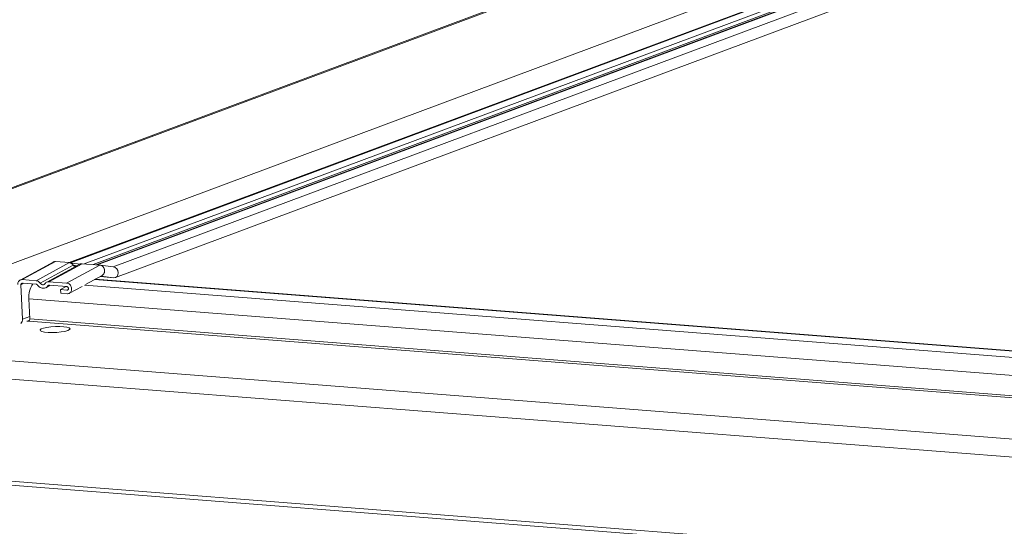
# Model space of a CAD drawing. Units: millimetres. Extents: x -23272466 to 44913, y -22484634 to 188.
# Drawn here: x -23270170 to -23270142, y -22484485 to -22484471 of the extents above; entities that cross this region are included whole.
import ezdxf

# ---------------------------------------------------------------- set-up
doc = ezdxf.new("R2010")
doc.units = ezdxf.units.MM
doc.layers.get('0').update_dxf_attribs({"lineweight": 20})
doc.layers.add('arkusz', color=7, linetype='Continuous')
doc.styles.get("Standard").update_dxf_attribs({"font": 'arial.ttf'})

msp = doc.modelspace()

# ---------------------------------------------------------------- linework, layer by layer
at = {"color": 152, "linetype": 'Continuous', "lineweight": 13, "true_color": 0x2776bb}
for p, q in [((-23270124.974, -22484461.432), (-23270168.241, -22484477.576)), ((-23270124.955, -22484461.437), (-23270168.218, -22484477.579)), ((-23270124.8, -22484461.556), (-23270167.822, -22484477.608)), ((-23270124.754, -22484461.653), (-23270167.57, -22484477.628)), ((-23270124.674, -22484461.663), (-23270167.481, -22484477.635)), ((-23270124.655, -22484461.668), (-23270167.456, -22484477.637)), ((-23270124.457, -22484461.82), (-23270166.997, -22484477.693)), ((-23270166.934, -22484478.001), (-23270124.423, -22484462.139)), ((-23270172.078, -22484478.419), (-23270142.263, -22484467.295)), ((-23270148.952, -22484467.624), (-23270176.761, -22484478)), ((-23270148.952, -22484467.624), (-23270176.761, -22484478)), ((-23270176.692, -22484478.006), (-23270148.957, -22484467.657)), ((-23270168.251, -22484477.575), (-23270141.879, -22484467.735)), ((-23270168.708, -22484477.558), (-23270169.655, -22484478.072)), ((-23270168.642, -22484477.544), (-23270169.59, -22484478.059)), ((-23270168.248, -22484477.575), (-23270169.196, -22484478.09)), ((-23270168.139, -22484477.646), (-23270169.084, -22484478.159)), ((-23270167.948, -22484477.618), (-23270168.895, -22484478.132)), ((-23270167.882, -22484477.604), (-23270168.83, -22484478.118)), ((-23270168.248, -22484477.575), (-23270168.642, -22484477.544)), ((-23270167.379, -22484477.643), (-23270168.327, -22484478.157)), ((-23270167.943, -22484477.615), (-23270168.242, -22484477.576)), ((-23270168.139, -22484477.646), (-23270168.028, -22484477.661)), ((-23270167.379, -22484477.643), (-23270167.882, -22484477.604)), ((-23270166.991, -22484477.694), (-23270167.373, -22484477.644)), ((-23270169.59, -22484478.059), (-23270169.196, -22484478.09)), ((-23270167.788, -22484478.199), (-23270167.314, -22484477.941)), ((-23270112.808, -22484482.331), (-23270167.532, -22484478.06)), ((-23270112.79, -22484482.321), (-23270167.513, -22484478.049)), ((-23270167.362, -22484477.967), (-23270167.166, -22484477.993)), ((-23270167.347, -22484477.96), (-23270166.983, -22484478.007)), ((-23270167.166, -22484477.993), (-23270166.983, -22484478.007)), ((-23270169.547, -22484478.163), (-23270169.629, -22484478.208)), ((-23270169.629, -22484478.208), (-23270169.585, -22484479.187)), ((-23270169.192, -22484478.191), (-23270169.585, -22484478.16)), ((-23270168.918, -22484478.289), (-23270168.794, -22484478.222)), ((-23270168.821, -22484478.215), (-23270168.861, -22484478.237)), ((-23270168.83, -22484478.118), (-23270168.327, -22484478.157)), ((-23270168.323, -22484478.259), (-23270168.826, -22484478.22)), ((-23270168.338, -22484478.258), (-23270168.501, -22484478.346)), ((-23270168.249, -22484478.449), (-23270167.887, -22484478.252)), ((-23270113.101, -22484482.485), (-23270167.816, -22484478.214)), ((-23270169.377, -22484479.183), (-23270169.403, -22484478.607)), ((-23270112.852, -22484483.022), (-23270169.403, -22484478.607)), ((-23270168.496, -22484478.448), (-23270168.501, -22484478.346)), ((-23270168.501, -22484478.346), (-23270168.318, -22484478.361)), ((-23270168.313, -22484478.462), (-23270168.496, -22484478.448)), ((-23270168.296, -22484478.348), (-23270168.318, -22484478.361)), ((-23270169.38, -22484479.11), (-23270169.585, -22484479.187)), ((-23270113.531, -22484483.543), (-23270169.377, -22484479.183)), ((-23270169.402, -22484479.246), (-23270169.457, -22484479.242)), ((-23270169.443, -22484479.243), (-23270169.382, -22484479.22)), ((-23270113.553, -22484483.606), (-23270169.402, -22484479.246)), ((-23270109.516, -22484485.094), (-23270176.578, -22484479.86)), ((-23270109.719, -22484485.596), (-23270176.78, -22484480.361)), ((-23270109.588, -22484488.527), (-23270176.65, -22484483.292)), ((-23270109.593, -22484488.638), (-23270176.655, -22484483.403))]:
    msp.add_line(p, q, dxfattribs=at)
at = {"color": 152, "linetype": 'Continuous', "lineweight": 13, "true_color": 0x2776bb, "flags": 128}
for points in [[(-23270166.983, -22484478.007), (-23270166.932, -22484477.999), (-23270166.889, -22484477.969), (-23270166.861, -22484477.92), (-23270166.853, -22484477.861), (-23270166.866, -22484477.8), (-23270166.898, -22484477.747), (-23270166.944, -22484477.709), (-23270166.991, -22484477.694)], [(-23270168.291, -22484479.513), (-23270168.242, -22484479.487), (-23270168.23, -22484479.461), (-23270168.256, -22484479.437), (-23270168.317, -22484479.418), (-23270168.409, -22484479.404), (-23270168.523, -22484479.397), (-23270168.648, -22484479.398), (-23270168.775, -22484479.407), (-23270168.891, -22484479.423), (-23270168.986, -22484479.444), (-23270169.052, -22484479.468), (-23270169.083, -22484479.494), (-23270169.076, -22484479.519), (-23270169.032, -22484479.541), (-23270168.954, -22484479.558), (-23270168.85, -22484479.569), (-23270168.729, -22484479.571), (-23270168.602, -22484479.566), (-23270168.479, -22484479.554), (-23270168.373, -22484479.536), (-23270168.291, -22484479.513)]]:
    msp.add_lwpolyline(points, dxfattribs=at)
at = {"color": 152, "linetype": 'Continuous', "lineweight": 13, "true_color": 0x2776bb}
for centre, radius, start, end in [((-23270168.723, -22484478.555), 0.682, 146.9485, 184.4025), ((-23270169.731, -22484479.198), 0.146, 311.3179, 4.5012), ((-23270169.442, -22484479.194), 0.0656, 306.9776, 9.0244)]:
    msp.add_arc(centre, radius, start, end, dxfattribs=at)
for points, knots in [([(-23270168.642, -22484477.544), (-23270168.66, -22484477.544), (-23270168.683, -22484477.543), (-23270168.702, -22484477.557), (-23270168.706, -22484477.561)], [0, 0, 0, 0, 0.761834, 1, 1, 1, 1]), ([(-23270168.139, -22484477.646), (-23270168.146, -22484477.636), (-23270168.16, -22484477.616), (-23270168.188, -22484477.594), (-23270168.218, -22484477.58), (-23270168.238, -22484477.577), (-23270168.248, -22484477.575)], [0, 0, 0, 0, 0.263222, 0.517882, 0.76362, 1, 1, 1, 1]), ([(-23270168.07, -22484477.693), (-23270168.075, -22484477.692), (-23270168.088, -22484477.69), (-23270168.106, -22484477.68), (-23270168.124, -22484477.666), (-23270168.134, -22484477.653), (-23270168.139, -22484477.646)], [0, 0, 0, 0, 0.208134, 0.473606, 0.728882, 1, 1, 1, 1]), ([(-23270167.882, -22484477.604), (-23270167.892, -22484477.604), (-23270167.913, -22484477.604), (-23270167.935, -22484477.61), (-23270167.946, -22484477.617), (-23270167.948, -22484477.618)], [0, 0, 0, 0, 0.43743, 0.892179, 1, 1, 1, 1]), ([(-23270167.315, -22484477.939), (-23270167.304, -22484477.933), (-23270167.277, -22484477.918), (-23270167.255, -22484477.88), (-23270167.244, -22484477.842), (-23270167.241, -22484477.809), (-23270167.244, -22484477.776), (-23270167.255, -22484477.737), (-23270167.281, -22484477.692), (-23270167.326, -22484477.654), (-23270167.362, -22484477.646), (-23270167.379, -22484477.643)], [0, 0, 0, 0, 0.107883, 0.256762, 0.319527, 0.406249, 0.492604, 0.555097, 0.703379, 0.855257, 1, 1, 1, 1]), ([(-23270169.72, -22484478.201), (-23270169.719, -22484478.184), (-23270169.718, -22484478.151), (-23270169.697, -22484478.108), (-23270169.666, -22484478.076), (-23270169.628, -22484478.059), (-23270169.601, -22484478.059), (-23270169.59, -22484478.059)], [0, 0, 0, 0, 0.206297, 0.412504, 0.621948, 0.836971, 1, 1, 1, 1]), ([(-23270169.585, -22484478.16), (-23270169.59, -22484478.161), (-23270169.601, -22484478.161), (-23270169.615, -22484478.169), (-23270169.624, -22484478.182), (-23270169.628, -22484478.196), (-23270169.629, -22484478.204), (-23270169.629, -22484478.208)], [0, 0, 0, 0, 0.224131, 0.448208, 0.670174, 0.880696, 1, 1, 1, 1]), ([(-23270169.196, -22484478.09), (-23270169.185, -22484478.091), (-23270169.159, -22484478.095), (-23270169.118, -22484478.118), (-23270169.095, -22484478.145), (-23270169.084, -22484478.159)], [0, 0, 0, 0, 0.259792, 0.63294, 1, 1, 1, 1]), ([(-23270169.154, -22484478.214), (-23270169.157, -22484478.211), (-23270169.163, -22484478.203), (-23270169.176, -22484478.194), (-23270169.187, -22484478.192), (-23270169.192, -22484478.191)], [0, 0, 0, 0, 0.25503, 0.630155, 1, 1, 1, 1]), ([(-23270168.861, -22484478.237), (-23270168.875, -22484478.253), (-23270168.902, -22484478.285), (-23270168.959, -22484478.308), (-23270169.021, -22484478.309), (-23270169.084, -22484478.285), (-23270169.128, -22484478.249), (-23270169.149, -22484478.222), (-23270169.154, -22484478.214)], [0, 0, 0, 0, 0.182056, 0.363975, 0.549448, 0.737773, 0.926166, 1, 1, 1, 1]), ([(-23270169.084, -22484478.159), (-23270169.076, -22484478.168), (-23270169.061, -22484478.186), (-23270169.032, -22484478.202), (-23270169, -22484478.208), (-23270168.969, -22484478.201), (-23270168.949, -22484478.186), (-23270168.94, -22484478.174), (-23270168.937, -22484478.17)], [0, 0, 0, 0, 0.182056, 0.363975, 0.549448, 0.737773, 0.926166, 1, 1, 1, 1]), ([(-23270168.937, -22484478.17), (-23270168.93, -22484478.162), (-23270168.914, -22484478.141), (-23270168.877, -22484478.12), (-23270168.846, -22484478.119), (-23270168.83, -22484478.118)], [0, 0, 0, 0, 0.259787, 0.627463, 1, 1, 1, 1]), ([(-23270168.826, -22484478.22), (-23270168.829, -22484478.22), (-23270168.838, -22484478.22), (-23270168.851, -22484478.225), (-23270168.858, -22484478.233), (-23270168.861, -22484478.237)], [0, 0, 0, 0, 0.254887, 0.636215, 1, 1, 1, 1]), ([(-23270168.327, -22484478.157), (-23270168.311, -22484478.16), (-23270168.279, -22484478.167), (-23270168.236, -22484478.197), (-23270168.203, -22484478.24), (-23270168.184, -22484478.291), (-23270168.181, -22484478.342), (-23270168.193, -22484478.39), (-23270168.218, -22484478.429), (-23270168.254, -22484478.455), (-23270168.288, -22484478.463), (-23270168.309, -22484478.462), (-23270168.313, -22484478.462)], [0, 0, 0, 0, 0.111938, 0.223878, 0.33447, 0.440764, 0.544499, 0.647093, 0.750402, 0.856402, 0.965638, 1, 1, 1, 1]), ([(-23270168.318, -22484478.361), (-23270168.313, -22484478.36), (-23270168.302, -22484478.36), (-23270168.289, -22484478.352), (-23270168.279, -22484478.339), (-23270168.274, -22484478.323), (-23270168.275, -22484478.306), (-23270168.28, -22484478.29), (-23270168.289, -22484478.275), (-23270168.303, -22484478.265), (-23270168.314, -22484478.26), (-23270168.321, -22484478.259), (-23270168.323, -22484478.259)], [0, 0, 0, 0, 0.111999, 0.223999, 0.334688, 0.439888, 0.546156, 0.64596, 0.751791, 0.856804, 0.965568, 1, 1, 1, 1])]:
    msp.add_open_spline(points, degree=3, knots=knots, dxfattribs=at)

# ---------------------------------------------------------------- texts
at = {"layer": 'arkusz', "insert": (-23271297.693, -22484397.396), "char_height": 12, "attachment_point": 1}
msp.add_mtext_dynamic_manual_height_columns('\\pi240.98;This drawing is for informational-demonstrative purposes only \\P\\pi266.41;and as such cannot constitute a basis for performance. \\P\\pi222.77;All dimensions presented in this drawing should be verified on site.\\P\\pi213.65;Roof constructions needs to be right with current building regulations.\\P\\pi228.51;Keylite is not responsible for or the installation quality on the roof.\\P\\pi130.7;Documentation only for personal use. Copying and sharing without permission is prohibited.\\P\\pi468.99;\\P\\pi466.66; ', width=937.97237, gutter_width=12.5, heights=[0], dxfattribs=at)

doc.saveas('drawing.dxf')
